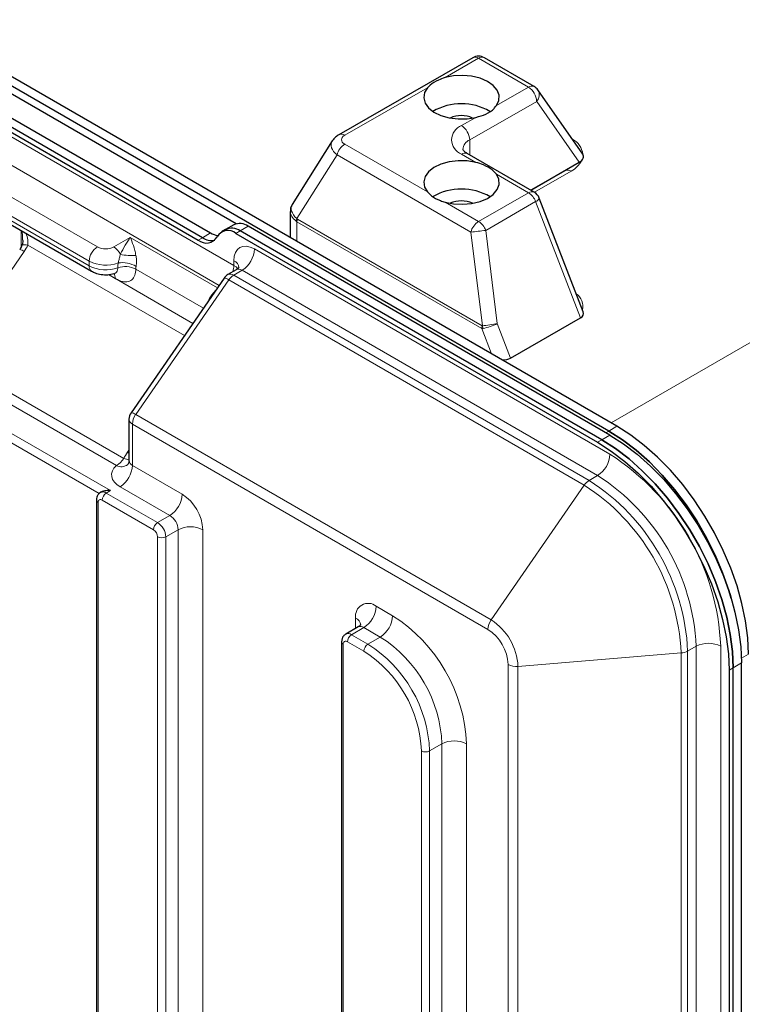
# Model space of a CAD drawing. Units: millimetres. Extents: x 0 to 210, y 0 to 297.
# Drawn here: x 132 to 144, y 141 to 158 of the extents above; entities that cross this region are included whole.
import ezdxf

# ---------------------------------------------------------------- set-up
doc = ezdxf.new("R2010")
doc.units = ezdxf.units.MM

msp = doc.modelspace()

# ---------------------------------------------------------------- linework, layer by layer
at = {"color": 8, "linetype": 'Continuous', "lineweight": 18}
for p, q in [((142.0655, 151.0116), (181.289, 173.6548)), ((122.2117, 161.4345), (135.5761, 153.7194)), ((135.3223, 153.376), (121.9996, 161.0671)), ((123.1875, 159.8343), (133.2285, 154.0378)), ((133.087, 153.7928), (123.0461, 159.5893)), ((123.0461, 159.5077), (133.087, 153.7112)), ((119.4293, 157.9403), (133.4512, 149.8456)), ((133.258, 149.7938), (119.481, 157.7471)), ((139.7863, 157.2817), (139.209, 156.9496)), ((140.6448, 156.7861), (139.7863, 157.2817)), ((138.9073, 156.776), (137.4841, 155.9573)), ((140.0934, 156.4689), (140.6448, 156.7861)), ((140.786, 156.541), (139.6335, 155.8781)), ((141.5186, 155.4927), (140.786, 156.541)), ((139.4923, 156.1232), (139.7398, 156.2655)), ((137.4841, 155.8041), (138.9073, 154.9825)), ((139.6335, 155.8781), (139.6331, 155.6202)), ((139.7398, 155.4913), (139.4923, 155.6342)), ((137.351, 155.6201), (136.6584, 154.5237)), ((139.6533, 154.291), (137.351, 155.6201)), ((140.6448, 154.9689), (140.0934, 155.2872)), ((141.3795, 155.3416), (140.7465, 154.9774)), ((140.6852, 155.0129), (141.1053, 155.2545)), ((141.1053, 155.2545), (141.118, 155.2623)), ((141.1081, 155.2529), (141.1053, 155.2545)), ((139.7864, 154.475), (140.6448, 154.9689)), ((139.209, 154.8083), (139.7864, 154.475)), ((140.7671, 154.8164), (139.9087, 154.3226)), ((141.5405, 152.8159), (140.7671, 154.8164)), ((136.662, 154.471), (136.6615, 154.1312)), ((139.8409, 152.6359), (136.662, 154.471)), ((136.6685, 154.5166), (139.8474, 152.6815)), ((131.9132, 154.0321), (131.9132, 154.3211)), ((135.034, 154.1956), (135.1755, 154.2773)), ((135.6821, 154.3114), (135.6114, 154.2706)), ((135.8235, 154.3931), (135.6821, 154.3114)), ((139.8541, 152.6799), (139.6533, 154.291)), ((139.9087, 154.3226), (140.1085, 152.719)), ((133.5113, 154.0378), (133.7941, 154.2011)), ((133.7941, 154.2011), (135.294, 153.3352)), ((134.9633, 154.1548), (135.034, 154.1956)), ((131.9697, 153.9598), (130.7442, 152.1893)), ((134.7247, 152.5127), (132.0284, 154.0692)), ((135.9296, 154.0028), (142.0461, 150.4718)), ((133.087, 153.7112), (133.087, 153.7928)), ((135.5761, 153.7194), (135.5761, 153.7986)), ((135.0517, 152.9852), (133.8878, 153.6571)), ((135.7186, 153.636), (135.5733, 153.5513)), ((141.8351, 150.105), (135.7186, 153.636)), ((133.4158, 153.5621), (134.8699, 152.7226)), ((133.5341, 153.4938), (133.4159, 153.5621)), ((135.4892, 153.4699), (133.886, 151.154)), ((141.6056, 149.939), (135.4892, 153.4699)), ((135.5733, 153.5513), (141.6898, 150.0203)), ((140.0101, 152.1981), (139.8409, 152.6359)), ((140.1085, 152.719), (140.3384, 152.1243)), ((130.6943, 152.1233), (133.6813, 150.3989)), ((133.5539, 150.2763), (130.5049, 152.0365)), ((133.886, 151.154), (140.0025, 147.6231)), ((133.8295, 150.9908), (133.8295, 150.2804)), ((139.946, 147.4599), (133.8295, 150.9908)), ((142.167, 150.953), (142.0256, 150.8713)), ((141.834, 150.6784), (141.9047, 150.7192)), ((141.9047, 150.7192), (142.0461, 150.8009)), ((141.9748, 150.842), (142.0256, 150.8713)), ((133.7448, 150.505), (133.7709, 150.5428)), ((133.7448, 150.505), (133.7709, 150.4903)), ((133.8295, 150.2804), (134.6872, 149.7852)), ((141.6898, 150.0203), (141.8351, 150.105)), ((134.4751, 149.4178), (133.6174, 149.9129)), ((140.0025, 147.6231), (141.6056, 149.939)), ((133.4512, 149.8456), (133.3805, 149.8048)), ((133.3805, 149.8048), (134.2629, 149.2953)), ((133.2391, 149.6415), (133.2391, 103.8776)), ((134.1922, 149.1729), (133.3098, 149.6823)), ((134.2629, 149.2953), (134.4751, 149.4178)), ((134.2629, 105.3443), (134.2629, 149.0504)), ((134.6165, 149.1729), (134.4044, 149.0504)), ((134.4044, 149.0504), (134.4044, 105.3443)), ((134.6165, 105.4667), (134.6165, 149.1729)), ((135.0408, 149.1729), (135.0408, 105.5484)), ((138.0248, 147.8585), (138.3076, 147.6952)), ((137.6712, 147.4771), (137.6712, 147.6543)), ((137.8126, 147.4911), (137.6005, 147.3686)), ((137.6005, 147.3686), (137.8833, 147.2053)), ((138.0955, 147.3278), (137.8126, 147.4911)), ((137.8833, 147.2053), (138.0955, 147.3278)), ((137.4591, 147.2053), (137.4591, 103.4992)), ((137.8126, 147.0829), (137.5298, 147.2461)), ((143.384, 147.0859), (143.53, 147.1693)), ((143.53, 131.6959), (143.53, 147.1693)), ((143.9531, 147.1687), (143.9531, 131.6953)), ((140.4642, 146.8233), (143.2714, 147.0537)), ((143.2714, 131.5802), (143.2714, 147.0537)), ((143.384, 147.0859), (143.384, 131.6125)), ((144.4297, 147.0336), (144.3077, 146.9632)), ((140.2946, 131.3825), (140.2946, 146.856)), ((140.4642, 146.8233), (140.4642, 131.3499)), ((144.3088, 146.8817), (144.1674, 146.8)), ((144.0967, 146.7592), (144.1674, 146.8)), ((138.944, 145.3682), (139.1561, 145.4907)), ((139.1561, 131.7949), (139.1561, 145.4907)), ((139.5804, 145.4907), (139.5804, 131.7949)), ((138.8026, 101.7274), (138.8026, 145.3682)), ((138.944, 145.3682), (138.944, 101.7274))]:
    msp.add_line(p, q, dxfattribs=at)
at = {"color": 7, "linetype": 'Continuous', "lineweight": 25}
for p, q in [((142.0256, 150.8713), (116.4285, 165.6482)), ((142.167, 150.953), (116.5699, 165.7299)), ((135.6132, 154.4344), (122.5989, 161.9473)), ((123.0366, 161.2849), (135.1755, 154.2773)), ((122.8245, 161.1624), (134.9633, 154.1548)), ((135.034, 154.1956), (122.8952, 161.2032)), ((123.0876, 159.4161), (133.1285, 153.6196)), ((139.6864, 157.2916), (137.3841, 155.9672)), ((140.7445, 156.7959), (139.8861, 157.2915)), ((141.5793, 155.6343), (140.8085, 156.7372)), ((137.2688, 155.8596), (136.5802, 154.7695)), ((140.7445, 154.9786), (139.5921, 155.6439)), ((140.6848, 155.0131), (141.5186, 155.4927)), ((141.2795, 155.3515), (140.688, 155.0112)), ((141.5878, 152.92), (140.8311, 154.8775)), ((136.5449, 154.6478), (136.5443, 154.2473)), ((135.4321, 154.3362), (135.3614, 154.2953)), ((135.5736, 154.4178), (135.4321, 154.3362)), ((135.6114, 154.2706), (141.834, 150.6784)), ((141.9047, 150.7192), (135.6821, 154.3114)), ((142.0461, 150.8009), (135.8235, 154.3931)), ((135.618, 153.6455), (135.4733, 153.5611)), ((135.4096, 153.5022), (133.8065, 151.1863)), ((140.3384, 152.1243), (141.5405, 152.8159)), ((133.7709, 151.0725), (133.7709, 150.362)), ((133.2098, 149.6823), (133.2098, 103.9185)), ((137.7126, 147.501), (137.5005, 147.3785)), ((137.4298, 147.2461), (137.4298, 103.54)), ((144.3088, 131.3674), (144.3088, 146.8817)), ((144.0967, 146.7592), (144.0967, 131.2449)), ((144.1674, 131.2858), (144.1674, 146.8))]:
    msp.add_line(p, q, dxfattribs=at)
at = {"color": 7, "linetype": 'Continuous', "lineweight": 25, "flags": 128}
for points in [[(140.0934, 156.4689), (140.1351, 156.5558), (140.1396, 156.6459), (140.1066, 156.734), (140.038, 156.8151), (139.9378, 156.8844), (139.8119, 156.938), (139.6674, 156.9727), (139.5128, 156.9865), (139.3569, 156.9786), (139.209, 156.9496)], [(138.9073, 156.776), (138.8566, 156.6908), (138.8426, 156.601), (138.8663, 156.5119), (138.9263, 156.4286), (139.019, 156.3559), (139.1392, 156.298), (139.2798, 156.2584), (139.4327, 156.2392), (139.589, 156.2416), (139.7398, 156.2655)], [(139.7398, 155.4913), (139.589, 155.5155), (139.4327, 155.5182), (139.2798, 155.4994), (139.1392, 155.46), (139.019, 155.4024), (138.9263, 155.3299), (138.8663, 155.2467), (138.8426, 155.1576), (138.8566, 155.0678), (138.9073, 154.9825)], [(139.209, 154.8083), (139.3569, 154.7789), (139.5128, 154.7708), (139.6674, 154.7843), (139.8119, 154.8187), (139.9378, 154.872), (140.038, 154.9411), (140.1066, 155.0221), (140.1396, 155.1102), (140.1351, 155.2003), (140.0934, 155.2872)], [(144.4297, 147.0336), (144.4174, 147.3139), (144.3803, 147.6054), (144.319, 147.905), (144.2342, 148.2093), (144.1266, 148.5151), (143.9977, 148.819), (143.8486, 149.1176), (143.6811, 149.4077), (143.4971, 149.6861), (143.2984, 149.9497), (143.0874, 150.1957), (142.8663, 150.4214), (142.6375, 150.6243), (142.4035, 150.8021), (142.167, 150.953)], [(144.1674, 146.8), (144.155, 147.0803), (144.118, 147.3718), (144.0567, 147.6714), (143.9718, 147.9757), (143.8643, 148.2815), (143.7353, 148.5853), (143.5862, 148.8839), (143.4187, 149.174), (143.2347, 149.4524), (143.036, 149.716), (142.825, 149.962), (142.6039, 150.1877), (142.3751, 150.3905), (142.1412, 150.5684), (141.9047, 150.7192)], [(141.9047, 150.7192), (142.1412, 150.5684), (142.3751, 150.3905), (142.6039, 150.1877), (142.825, 149.962), (143.036, 149.716), (143.2347, 149.4524), (143.4187, 149.174), (143.5862, 148.8839), (143.7353, 148.5853), (143.8643, 148.2815), (143.9718, 147.9757), (144.0567, 147.6714), (144.118, 147.3718), (144.155, 147.0803), (144.1674, 146.8)], [(142.0256, 150.8713), (142.2621, 150.7205), (142.4961, 150.5426), (142.7248, 150.3398), (142.946, 150.1141), (143.157, 149.8681), (143.3556, 149.6044), (143.5397, 149.326), (143.7072, 149.036), (143.8562, 148.7373), (143.9852, 148.4335), (144.0927, 148.1277), (144.1338, 147.9903)], [(144.1338, 147.9903), (144.0927, 148.1277), (143.9852, 148.4335), (143.8562, 148.7373), (143.7072, 149.036), (143.5397, 149.326), (143.3556, 149.6044), (143.157, 149.8681), (142.946, 150.1141), (142.7248, 150.3398), (142.4961, 150.5426), (142.2621, 150.7205), (142.0256, 150.8713)], [(142.0461, 150.8009), (142.2826, 150.65), (142.5165, 150.4722), (142.7453, 150.2693), (142.9664, 150.0437), (143.1775, 149.7977), (143.3761, 149.534), (143.5602, 149.2557), (143.7276, 148.9656), (143.8767, 148.667), (144.0057, 148.3631), (144.1132, 148.0574), (144.1981, 147.753), (144.2594, 147.4535), (144.2964, 147.162), (144.3088, 146.8817)], [(141.834, 150.6784), (142.0705, 150.5275), (142.3044, 150.3497), (142.5332, 150.1469), (142.7543, 149.9212), (142.9653, 149.6752), (143.164, 149.4116), (143.348, 149.1332), (143.5155, 148.8431), (143.6645, 148.5445), (143.7935, 148.2407), (143.9011, 147.9349), (143.9859, 147.6306), (144.0472, 147.331), (144.0843, 147.0395), (144.0967, 146.7592)]]:
    msp.add_lwpolyline(points, dxfattribs=at)
at = {"color": 8, "linetype": 'Continuous', "lineweight": 18, "flags": 128}
for points in [[(132.0284, 154.0692), (132.0013, 154.0738), (131.9774, 154.0759), (131.9574, 154.0754), (131.9421, 154.0724), (131.9317, 154.0668), (131.9272, 154.0609)], [(135.5761, 153.7194), (135.6134, 153.6932), (135.6403, 153.6644)], [(133.6174, 149.9129), (133.5623, 149.9507), (133.5192, 149.9933), (133.4893, 150.0396), (133.4734, 150.0881), (133.4722, 150.1375), (133.4855, 150.1862), (133.513, 150.233), (133.5539, 150.2763)]]:
    msp.add_lwpolyline(points, dxfattribs=at)
at = {"color": 7, "linetype": 'Continuous', "lineweight": 25}
for centre, radius, start, end in [((139.7861, 157.1182), 0.2, 60.00269, 119.91062), ((140.6445, 156.6227), 0.2, 34.94806, 60.00269), ((139.4908, 155.5247), 0.9752, 59.80011, 120.18297), ((139.4911, 155.8307), 0.4653, 65.47156, 114.35539), ((139.4906, 154.0579), 0.975, 59.64038, 120.05936), ((140.6445, 154.8054), 0.2, 21.13423, 60.00269), ((139.4911, 154.3638), 0.4653, 65.47156, 114.35539), ((135.6774, 154.1919), 0.2486, 53.99697, 114.69258), ((135.3549, 154.5732), 0.3461, 238.77264, 260.50101), ((135.4733, 154.108), 0.2133, 49.63948, 150.62217), ((135.536, 154.1103), 0.2486, 53.99697, 114.69258), ((135.1015, 154.3173), 0.2133, 229.63948, 330.62217), ((135.1883, 154.4259), 0.2772, 236.17778, 282.03971), ((136.6838, 154.2477), 0.1395, 180.15886, 203.39762), ((135.5741, 153.3884), 0.2, 120.25647, 145.30764), ((133.9709, 151.0725), 0.2, 145.30764, 180)]:
    msp.add_arc(centre, radius, start, end, dxfattribs=at)
at = {"color": 8, "linetype": 'Continuous', "lineweight": 18}
for centre, radius, start, end in [((139.728, 157.2021), 0.0987, 53.73988, 114.9379), ((139.8447, 157.1994), 0.1009, 65.804, 125.37242), ((140.7032, 156.7039), 0.1009, 65.804, 125.37242), ((140.4793, 156.5276), 0.3069, 2.50277, 57.38181), ((140.6653, 156.6543), 0.1655, 316.81619, 30.09275), ((137.4257, 155.8777), 0.0987, 53.73537, 114.98765), ((139.5847, 155.8787), 0.2614, 110.69835, 249.3018), ((139.3269, 155.8647), 0.3069, 2.50277, 57.38181), ((137.6535, 155.5415), 0.3125, 122.82437, 165.43137), ((139.7069, 155.7017), 0.191, 112.60559, 176.08887), ((141.2427, 155.5867), 0.3409, 7.71476, 62.17107), ((139.5507, 155.5524), 0.1004, 65.65318, 125.52324), ((141.1919, 155.7071), 0.4109, 297.15932, 333.33628), ((141.3211, 155.2617), 0.099, 53.83888, 114.83889), ((140.7031, 154.8871), 0.1004, 65.65318, 125.52324), ((140.4795, 154.7109), 0.3064, 20.1502, 57.35643), ((140.7362, 154.9129), 0.1013, 287.7981, 339.58026), ((136.8099, 154.4558), 0.166, 155.83455, 170.97392), ((136.8407, 154.469), 0.1787, 164.53286, 179.3435), ((139.9557, 154.2124), 0.3125, 122.82437, 165.43137), ((139.6211, 154.2171), 0.3064, 20.1502, 57.35643), ((138.9925, 160.6865), 6.4295, 275.89928, 278.19277), ((131.8829, 153.86), 0.1322, 48.96781, 86.83658), ((133.3941, 153.7789), 0.3074, 122.60548, 177.39452), ((133.3699, 154.3107), 0.3074, 242.60967, 297.39033), ((133.3518, 153.7856), 0.2984, 24.83799, 57.69557), ((135.4687, 154.0239), 0.4614, 302.79316, 357.38005), ((133.3722, 154.3509), 0.6267, 242.93413, 289.82293), ((133.6573, 153.3029), 0.4642, 59.5048, 98.99252), ((133.821, 154.7499), 0.8622, 256.69575, 274.61184), ((135.5205, 153.666), 0.1438, 4.02586, 67.26403), ((133.1822, 153.6991), 0.0959, 172.74147, 235.97051), ((133.3722, 154.2694), 0.6269, 242.93754, 289.3368), ((133.7096, 153.3082), 0.3918, 62.93754, 109.3368), ((135.1946, 153.7263), 0.3815, 342.3546, 358.96926), ((133.3831, 153.5008), 0.1512, 357.3587, 32.20554), ((135.3944, 153.3506), 0.1524, 51.54944, 84.25495), ((135.515, 153.4721), 0.0983, 53.61367, 115.1082), ((135.718, 153.3173), 0.2751, 121.72493, 146.29413), ((135.5919, 152.9183), 0.4938, 132.87759, 157.73769), ((141.305, 153.0108), 0.2741, 348.58734, 53.68111), ((140.0196, 152.6338), 0.1787, 164.53286, 179.3435), ((140.0695, 152.7108), 0.2177, 188.15618, 199.92372), ((133.871, 151.0825), 0.1006, 185.6948, 245.62534), ((133.7912, 151.0347), 0.1524, 51.54944, 84.25495), ((134.1291, 150.9785), 0.2999, 144.17145, 177.64036), ((133.3389, 150.6272), 0.4115, 301.50262, 326.31678), ((133.8406, 150.8299), 0.4594, 249.71677, 261.28074), ((141.5852, 150.4929), 0.4614, 302.79316, 357.38005), ((139.8243, 146.987), 4.1328, 2.52015, 57.47985), ((133.6372, 150.4455), 0.1886, 243.78117, 307.18167), ((133.3689, 150.3013), 0.461, 302.60548, 357.39452), ((133.8712, 150.3721), 0.1008, 185.75297, 245.56718), ((139.8501, 147.0019), 3.6837, 2.60548, 57.39452), ((141.8345, 149.7863), 0.2751, 121.72493, 146.29413), ((139.6548, 146.8891), 3.6204, 2.60548, 57.39452), ((139.7058, 146.9186), 3.682, 2.60548, 57.39452), ((133.3217, 149.722), 0.1015, 54.60441, 113.30633), ((133.4633, 149.6753), 0.1537, 122.60548, 177.39452), ((134.2266, 149.8062), 0.461, 302.60548, 357.39452), ((134.2732, 149.1379), 0.7684, 2.60548, 57.39452), ((133.2576, 149.6857), 0.0479, 184.03201, 247.26341), ((133.2822, 149.6485), 0.0437, 50.79671, 189.21404), ((134.3095, 149.1589), 0.3074, 2.60548, 57.39452), ((134.3458, 149.1659), 0.1537, 122.60548, 177.39452), ((134.0973, 149.0364), 0.3074, 2.60548, 57.39452), ((134.8286, 148.7634), 0.4611, 62.60967, 117.39033), ((134.1094, 149.0434), 0.1537, 2.60548, 57.39452), ((134.3337, 149.1869), 0.1537, 242.60967, 297.39033), ((137.8867, 147.6893), 0.2184, 50.79671, 189.21404), ((137.5642, 147.8795), 0.461, 302.60548, 357.39452), ((137.847, 147.7162), 0.461, 302.60548, 357.39452), ((136.8277, 145.3711), 2.7553, 2.48735, 57.51265), ((137.6156, 147.5217), 0.1438, 4.02585, 67.26403), ((137.754, 147.4093), 0.1006, 54.38242, 114.30712), ((140.2456, 147.4475), 0.2999, 144.17145, 177.64036), ((139.4617, 146.7777), 1.0035, 2.60548, 57.39452), ((137.5421, 147.2892), 0.0986, 53.70277, 115.0073), ((137.6833, 147.2392), 0.1537, 122.60548, 177.39452), ((136.8697, 145.3954), 2.2884, 2.38686, 57.61314), ((139.5377, 146.8215), 0.7577, 2.60548, 57.39452), ((137.4798, 147.2511), 0.0503, 185.70351, 245.62458), ((137.5022, 147.2123), 0.0437, 50.79671, 189.21404), ((137.9661, 147.0759), 0.1537, 122.60548, 177.39452), ((136.6576, 145.2729), 2.2884, 2.38686, 57.61314), ((143.7409, 146.7589), 0.4615, 62.62414, 117.20268), ((136.6624, 145.2757), 2.1422, 2.4763, 57.5237), ((143.2537, 147.3283), 0.2751, 273.70527, 298.26992), ((140.4337, 147.1217), 0.2999, 242.36305, 275.82822), ((139.3683, 145.0813), 0.4611, 62.60967, 117.39033), ((138.8733, 145.5047), 0.1537, 242.60967, 297.39033)]:
    msp.add_arc(centre, radius, start, end, dxfattribs=at)
for centre, major_axis, ratio, start_param, end_param in [((137.6519, 155.7171), (0.3983, -0.1081), 0.544856, 2.9755721, 4.0152134), ((137.6522, 155.8805), (0.2249, -0.0003), 0.5123851, 2.415519, 3.8690691), ((136.9448, 154.5977), (0.3741, -0.1533), 0.5402988, 3.0466003, 4.0862416), ((136.9448, 154.5977), (0.3978, -0.0735), 0.563398, 3.2533635, 3.9720989), ((136.9457, 155.1951), (0.2615, 0.7343), 0.4132783, 3.0072886, 3.0659117), ((136.8461, 155.1797), (0.1622, 0.6692), 0.2853925, 2.9993269, 3.05795), ((131.7576, 154.0822), (0.231, 0.2937), 0.6517072, 4.8059737, 5.1467779), ((135.9296, 153.5945), (-0.25, 0.433), 0.5773815, 5.4978821, 7.0686784), ((135.7175, 153.472), (-0.0988, 0.1739), 0.5818969, 5.5019134, 6.2895641), ((139.9264, 152.8619), (0.1086, 0.2193), 0.5230384, 3.3273656, 3.4992203), ((139.8268, 152.8465), (-0.0275, 0.1665), 0.2193848, 2.9635444, 3.1353992), ((139.9859, 152.7079), (0.1977, 0.0308), 0.0503776, 3.9744287, 5.3733703), ((139.9859, 152.7079), (0.1888, 0.0662), 0.187953, 3.9524331, 5.3513746), ((134.0983, 150.3009), (0.385, 0.4894), 0.6517072, 1.664381, 1.8653505)]:
    msp.add_ellipse(centre, major_axis=major_axis, ratio=ratio, start_param=start_param, end_param=end_param, dxfattribs=at)
at = {"color": 7, "linetype": 'Continuous', "lineweight": 25}
for centre, major_axis, ratio, start_param, end_param in [((141.3772, 155.5744), (0.2155, 0.0259), 0.5648589, 5.3584524, 6.5761976), ((141.3772, 152.9101), (0.2155, -0.0265), 0.564586, 5.6387473, 6.5764653), ((140.1751, 152.2186), (0.2155, -0.0265), 0.564586, 4.8493296, 5.6387473)]:
    msp.add_ellipse(centre, major_axis=major_axis, ratio=ratio, start_param=start_param, end_param=end_param, dxfattribs=at)
for points, knots in [([(139.209, 156.9496), (139.1701, 156.9362), (139.0702, 156.9018), (138.969, 156.8402), (138.9216, 156.7908), (138.9073, 156.776)], [0, 0, 0, 0, 0.308125, 0.7923181, 1, 1, 1, 1]), ([(139.7398, 156.2655), (139.7999, 156.2814), (139.9244, 156.3143), (140.037, 156.3967), (140.0804, 156.4523), (140.0934, 156.4689)], [0, 0, 0, 0, 0.3960392, 0.8193507, 1, 1, 1, 1]), ([(137.3841, 155.9672), (137.3638, 155.9543), (137.3188, 155.9259), (137.2868, 155.8833), (137.2692, 155.8599)], [0, 0, 0, 0, 0.4518044, 1, 1, 1, 1]), ([(139.5921, 155.6439), (139.5818, 155.6503), (139.5523, 155.6686), (139.524, 155.6974), (139.516, 155.7149), (139.5164, 155.7147), (139.5165, 155.7146)], [0, 0, 0, 0, 0.1577904, 0.4545898, 0.7575876, 1, 1, 1, 1]), ([(140.0934, 155.2872), (140.0703, 155.3125), (140.0159, 155.3719), (139.8907, 155.4436), (139.7839, 155.4773), (139.7398, 155.4913)], [0, 0, 0, 0, 0.3026465, 0.7118843, 1, 1, 1, 1]), ([(141.3141, 155.3751), (141.3112, 155.3725), (141.3027, 155.3648), (141.2887, 155.3568), (141.2795, 155.3515)], [0, 0, 0, 0, 0.3407624, 1, 1, 1, 1]), ([(138.9073, 154.9825), (138.9292, 154.9593), (138.9855, 154.8996), (139.0946, 154.8423), (139.1826, 154.8162), (139.209, 154.8083)], [0, 0, 0, 0, 0.308125, 0.7923181, 1, 1, 1, 1]), ([(136.5795, 154.765), (136.5681, 154.7448), (136.5468, 154.7072), (136.5477, 154.6642), (136.5481, 154.6443)], [0, 0, 0, 0, 0.53851376, 1, 1, 1, 1]), ([(131.941, 154.158), (131.9415, 154.1524), (131.9441, 154.1223), (131.9381, 154.0869), (131.9281, 154.0649), (131.9264, 154.0613)], [0, 0, 0, 0, 0.160936, 0.8646396, 1, 1, 1, 1]), ([(131.9271, 154.0606), (131.9248, 154.0549), (131.9154, 154.0319), (131.901, 154.0092), (131.8902, 153.9921)], [0, 0, 0, 0, 0.24389839, 1, 1, 1, 1]), ([(133.1285, 153.6196), (133.1484, 153.6094), (133.1991, 153.5834), (133.2928, 153.5611), (133.4054, 153.5551), (133.4775, 153.5711), (133.5136, 153.579)], [0, 0, 0, 0, 0.1746924, 0.4455262, 0.7224448, 1, 1, 1, 1]), ([(135.6651, 153.6943), (135.6652, 153.6951), (135.666, 153.6986), (135.6557, 153.6724), (135.6306, 153.655), (135.6173, 153.6457)], [0, 0, 0, 0, 0.1152503, 0.5305853, 1, 1, 1, 1]), ([(133.7705, 150.3617), (133.7707, 150.361), (133.7741, 150.3421), (133.7609, 150.3073), (133.7491, 150.2933), (133.7502, 150.2944), (133.7503, 150.2944)], [0, 0, 0, 0, 0.0213604, 0.5835613, 0.9692264, 1, 1, 1, 1]), ([(133.255, 149.7921), (133.25, 149.7881), (133.2322, 149.7739), (133.2147, 149.7348), (133.2115, 149.7004), (133.2098, 149.6823)], [0, 0, 0, 0, 0.1542178, 0.5533047, 1, 1, 1, 1]), ([(133.2826, 149.8156), (133.2822, 149.8154), (133.2706, 149.8117), (133.2627, 149.8017), (133.255, 149.7921)], [0, 0, 0, 0, 0.0371406, 1, 1, 1, 1]), ([(133.4512, 149.8456), (133.4509, 149.8456), (133.4387, 149.8468), (133.3983, 149.8487), (133.34, 149.8415), (133.2842, 149.8205), (133.2662, 149.8022), (133.258, 149.7938)], [0, 0, 0, 0, 0.0038129, 0.1589839, 0.5234325, 0.7821769, 1, 1, 1, 1]), ([(137.7602, 147.5501), (137.7604, 147.5508), (137.7611, 147.5544), (137.7508, 147.5281), (137.7257, 147.5106), (137.7123, 147.5013)], [0, 0, 0, 0, 0.1150087, 0.5294005, 1, 1, 1, 1]), ([(137.5006, 147.3783), (137.4862, 147.3677), (137.4586, 147.3471), (137.4343, 147.299), (137.4313, 147.2644), (137.4298, 147.2461)], [0, 0, 0, 0, 0.33742416, 0.65006413, 1, 1, 1, 1])]:
    msp.add_open_spline(points, degree=3, knots=knots, dxfattribs=at)
at = {"color": 8, "linetype": 'Continuous', "lineweight": 18}
for points, knots in [([(131.9411, 154.158), (131.941, 154.2), (131.9408, 154.252), (131.9328, 154.3012), (131.9313, 154.3107)], [0, 0, 0, 0, 0.8076111, 1, 1, 1, 1]), ([(131.9948, 154.2741), (132.01, 154.2362), (132.0371, 154.1689), (132.0311, 154.0995), (132.0284, 154.0692)], [0, 0, 0, 0, 0.5639078, 1, 1, 1, 1]), ([(133.6226, 153.9109), (133.6359, 153.9378), (133.6777, 154.0227), (133.7351, 154.1173), (133.7791, 154.1806), (133.794, 154.2008), (133.7941, 154.2011)], [0, 0, 0, 0, 0.2346155, 0.7405823, 0.9965782, 1, 1, 1, 1]), ([(133.7941, 154.2011), (133.7943, 154.2008), (133.8032, 154.1799), (133.8294, 154.1138), (133.8637, 154.0123), (133.8839, 153.9199), (133.8904, 153.8906)], [0, 0, 0, 0, 0.0031488, 0.2593324, 0.7648453, 1, 1, 1, 1]), ([(133.5798, 153.6779), (133.5798, 153.6801), (133.5799, 153.6963), (133.5809, 153.724), (133.5836, 153.75), (133.5847, 153.7613)], [0, 0, 0, 0, 0.0790549, 0.5962893, 1, 1, 1, 1]), ([(133.5847, 153.7613), (133.5895, 153.7806), (133.5994, 153.8203), (133.6132, 153.8728), (133.6204, 153.902), (133.6226, 153.9109)], [0, 0, 0, 0, 0.3960741, 0.8153127, 1, 1, 1, 1]), ([(133.8904, 153.8906), (133.8924, 153.8791), (133.8988, 153.8425), (133.902, 153.7848), (133.8984, 153.732), (133.8942, 153.7101), (133.8928, 153.7028)], [0, 0, 0, 0, 0.1932385, 0.6143126, 0.8729719, 1, 1, 1, 1]), ([(133.5123, 153.5817), (133.5209, 153.5834), (133.5454, 153.5882), (133.569, 153.6179), (133.5793, 153.6525), (133.5797, 153.674), (133.5798, 153.6779)], [0, 0, 0, 0, 0.1987511, 0.5687162, 0.9220341, 1, 1, 1, 1]), ([(133.8878, 153.6571), (133.8876, 153.6484), (133.8866, 153.6001), (133.8669, 153.5218), (133.8057, 153.4503), (133.7148, 153.4264), (133.6188, 153.4481), (133.5585, 153.4807), (133.5341, 153.4938)], [0, 0, 0, 0, 0.04335105, 0.23950811, 0.4429662, 0.65910095, 0.86239116, 1, 1, 1, 1]), ([(133.8928, 153.7028), (133.8916, 153.6966), (133.8889, 153.6824), (133.8879, 153.6672), (133.8878, 153.6583), (133.8878, 153.6571)], [0, 0, 0, 0, 0.4053779, 0.9212665, 1, 1, 1, 1])]:
    msp.add_open_spline(points, degree=3, knots=knots, dxfattribs=at)

doc.saveas('drawing.dxf')
